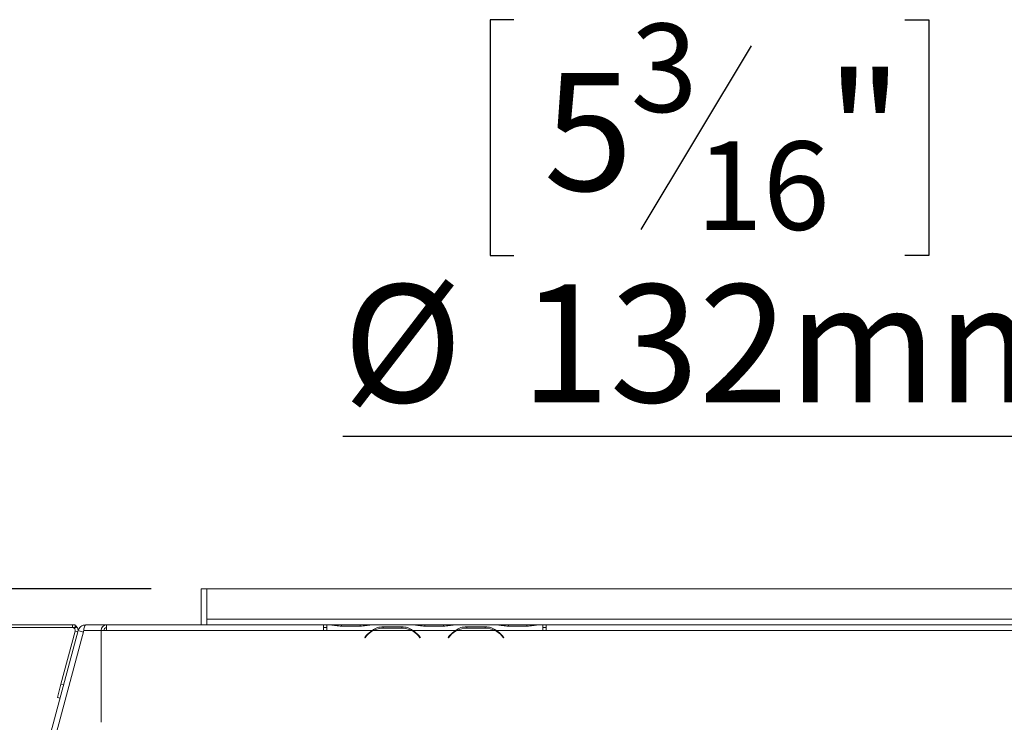
# Model space of a CAD drawing. Units: millimetres. Extents: x 26 to 5036, y 135 to 4184.
# Drawn here: x 427 to 781, y 1102 to 1355 of the extents above; entities that cross this region are included whole.
import ezdxf

# ---------------------------------------------------------------- set-up
doc = ezdxf.new("R2010")
doc.units = ezdxf.units.MM
doc.header["$LTSCALE"] = 20
doc.layers.add('FORMAT', color=7, linetype='Continuous')
doc.styles.add('SLDTEXTSTYLE0', font='TXT', dxfattribs={"width": 0.75})
doc.dimstyles.new('SLDDIMSTYLE0', dxfattribs={"dimtxt": 42.333333, "dimasz": 26, "dimexe": 0, "dimexo": 0.0625, "dimgap": 10.583333, "dimtad": 1, "dimdec": 0, "dimrnd": 1e-09, "dimzin": 12, "dimdsep": 46, "dimtxsty": 'SLDTEXTSTYLE0', "dimsah": 1, "dimcen": 0.09, "dimadec": 0, "dimazin": 3, "dimtfac": 1, "dimtdec": 0, "dimtofl": 0, "dimtmove": 0, "dimatfit": 3, "dimfxl": 1, "dimfrac": 2, "dimtolj": 1, "dimtzin": 12, "dimarcsym": 0})
doc.dimstyles.new('SLDDIMSTYLE1', dxfattribs={"dimtxt": 42.333333, "dimasz": 26, "dimexe": 0, "dimexo": 0.0625, "dimgap": 10.583333, "dimtad": 0, "dimtih": 1, "dimtoh": 1, "dimdec": 0, "dimrnd": 1e-09, "dimzin": 12, "dimdsep": 46, "dimtxsty": 'SLDTEXTSTYLE0', "dimblk1": 'NONE', "dimsah": 1, "dimcen": 0, "dimadec": 0, "dimazin": 3, "dimtfac": 1, "dimtdec": 0, "dimtmove": 0, "dimatfit": 3, "dimldrblk": 'NONE', "dimfxl": 1, "dimfrac": 2, "dimtolj": 1, "dimtzin": 12, "dimarcsym": 0})

# ---------------------------------------------------------------- blocks, each defined once
blk = doc.blocks.new('_D_5')
at = {"layer": 'FORMAT', "color": 7, "transparency": 16777216}
for p, q in [((604.66, 1354.9), (596.08, 1354.9)), ((596.08, 1354.9), (596.08, 1270.24)), ((745.26, 1354.9), (753.85, 1354.9)), ((753.85, 1354.9), (753.85, 1270.24)), ((689.92, 1345.55), (650.34, 1279.58)), ((596.08, 1270.24), (604.66, 1270.24)), ((753.85, 1270.24), (745.26, 1270.24)), ((838.5, 1205.21), (543.17, 1205.21)), ((1005.73, 989.99), (838.5, 1205.21)), ((1086.72, 885.76), (1005.73, 989.99))]:
    blk.add_line(p, q, dxfattribs=at)
blk.add_solid([(1005.73, 989.99), (993.72, 1013.59), (985.83, 1007.46)], dxfattribs=at)
at = {"layer": 'FORMAT', "color": 7, "transparency": 16777216, "attachment_point": 1, "style": 'SLDTEXTSTYLE0'}
for s, insert, char_height in [('3', (646.67, 1353.5), 31.75), ('5', (615.39, 1335.8), 42.33), ('"', (717.05, 1335.8), 42.33), ('16', (670.13, 1311.16), 31.75), ('%%c', (543.17, 1259.78), 42.333), ('132mm', (607.07, 1259.78), 42.333)]:
    blk.add_mtext(s, dxfattribs=dict(at, insert=insert, char_height=char_height))
blk = doc.blocks.new('_NONE')
blk = doc.blocks.new('_D_10')
at = {"layer": 'FORMAT', "color": 7, "transparency": 16777216}
for p, q in [((474.23, 1150.49), (155.91, 1150.49)), ((175.91, 725.26), (175.91, 1150.49)), ((26.21, 1035.38), (26.21, 1043.97)), ((26.21, 1043.97), (110.88, 1043.97)), ((110.88, 1043.97), (110.88, 1035.38)), ((35.56, 1003.5), (101.53, 963.92)), ((26.21, 886.96), (26.21, 878.38)), ((110.88, 878.38), (110.88, 886.96)), ((26.21, 878.38), (110.88, 878.38)), ((474.23, 725.26), (155.91, 725.26))]:
    blk.add_line(p, q, dxfattribs=at)
for points in [[(175.91, 1150.49), (170.91, 1124.49), (180.91, 1124.49)], [(175.91, 725.26), (180.91, 751.26), (170.91, 751.26)]]:
    blk.add_solid(points, dxfattribs=at)
at = {"layer": 'FORMAT', "color": 7, "transparency": 16777216, "attachment_point": 1, "rotation": 90, "style": 'SLDTEXTSTYLE0'}
for s, insert, char_height in [('425mm', (121.34, 861.34), 42.333), ('"', (45.31, 1007.17), 42.33), ('4', (69.95, 983.71), 31.75), ('3', (27.62, 960.25), 31.75), ('16', (45.31, 897.69), 42.333)]:
    blk.add_mtext(s, dxfattribs=dict(at, insert=insert, char_height=char_height))

msp = doc.modelspace()

# ---------------------------------------------------------------- linework, layer by layer
at = {"color": 7, "linetype": 'Continuous', "lineweight": 15}
for p, q in [((494.23, 1150.49), (492.23, 1150.49)), ((492.23, 1137.49), (492.23, 1150.49)), ((494.23, 1150.49), (1598.23, 1150.49)), ((494.23, 1139.49), (494.23, 1150.49)), ((445.96, 1137.49), (383.27, 1137.49)), ((445.96, 1136.49), (383.27, 1136.49)), ((445.96, 1136.49), (445.96, 1137.49)), ((446.97, 1137.49), (445.96, 1137.49)), ((446.97, 1136.49), (445.96, 1136.49)), ((446.71, 1136.16), (447.46, 1136.82)), ((446.97, 1137.49), (446.97, 1136.49)), ((450.72, 1137.49), (458.23, 1137.49)), ((458.23, 1137.49), (458.23, 1135.49)), ((458.23, 1137.49), (536.23, 1137.49)), ((494.23, 1139.49), (494.23, 1137.49)), ((1598.23, 1139.49), (494.23, 1139.49)), ((536.23, 1137.49), (536.23, 1135.49)), ((537.43, 1137.49), (536.23, 1137.49)), ((537.43, 1136.49), (536.23, 1136.49)), ((537.43, 1137.5), (537.43, 1135.5)), ((537.43, 1137.5), (538.79, 1137.5)), ((539.22, 1137.5), (538.79, 1137.5)), ((542.69, 1137.5), (539.22, 1137.5)), ((549.36, 1137.5), (542.69, 1137.5)), ((549.36, 1137.01), (542.69, 1137.01)), ((552.83, 1137.5), (549.36, 1137.5)), ((553.26, 1137.5), (552.83, 1137.5)), ((553.26, 1137.5), (568.79, 1137.5)), ((557.69, 1136.15), (557.69, 1136.81)), ((557.69, 1136.81), (564.36, 1136.81)), ((557.69, 1136.31), (564.36, 1136.31)), ((564.36, 1136.15), (564.36, 1136.81)), ((569.22, 1137.5), (568.79, 1137.5)), ((572.69, 1137.5), (569.22, 1137.5)), ((579.36, 1137.5), (572.69, 1137.5)), ((579.36, 1137.01), (572.69, 1137.01)), ((582.83, 1137.5), (579.36, 1137.5)), ((583.31, 1137.5), (582.83, 1137.5)), ((583.26, 1137.5), (598.79, 1137.5)), ((587.69, 1136.15), (587.69, 1136.81)), ((587.69, 1136.81), (594.36, 1136.81)), ((587.69, 1136.31), (594.36, 1136.31)), ((594.36, 1136.15), (594.36, 1136.81)), ((599.22, 1137.5), (598.79, 1137.5)), ((602.69, 1137.5), (599.22, 1137.5)), ((609.36, 1137.5), (602.69, 1137.5)), ((609.36, 1137.01), (602.69, 1137.01)), ((612.83, 1137.5), (609.36, 1137.5)), ((613.3, 1137.5), (612.83, 1137.5)), ((613.26, 1137.5), (615.03, 1137.5)), ((615.03, 1135.5), (615.03, 1137.5)), ((616.23, 1137.49), (615.03, 1137.49)), ((616.23, 1136.49), (615.03, 1136.49)), ((616.23, 1137.49), (1006.23, 1137.49)), ((616.23, 1135.49), (616.23, 1137.49)), ((448.01, 1135.42), (438.22, 1098.86)), ((450.02, 1135.42), (440.22, 1098.86)), ((441.83, 1116.21), (446.93, 1135.23)), ((446.93, 1135.23), (447.9, 1134.97)), ((448.16, 1135.94), (447.9, 1136.01)), ((448.16, 1135.94), (448.01, 1135.42)), ((448.01, 1135.42), (449.95, 1134.9)), ((456.23, 1135.49), (456.23, 1102.49)), ((456.23, 1135.49), (458.23, 1135.49)), ((458.23, 1135.49), (536.23, 1135.49)), ((536.23, 1135.49), (537.43, 1135.49)), ((537.43, 1135.5), (537.43, 1135.49)), ((537.43, 1135.5), (553.79, 1135.5)), ((551.56, 1133.65), (551.03, 1133.01)), ((551.03, 1133.01), (551.18, 1132.88)), ((551.18, 1132.88), (551.72, 1133.53)), ((554.22, 1135.5), (567.83, 1135.5)), ((568.26, 1135.5), (583.79, 1135.5)), ((570.33, 1133.53), (570.87, 1132.88)), ((571.03, 1133.01), (570.49, 1133.65)), ((570.87, 1132.88), (571.03, 1133.01)), ((581.56, 1133.65), (581.03, 1133.01)), ((581.03, 1133.01), (581.18, 1132.88)), ((581.18, 1132.88), (581.72, 1133.53)), ((584.22, 1135.5), (597.83, 1135.5)), ((598.26, 1135.5), (615.03, 1135.5)), ((600.33, 1133.53), (600.87, 1132.88)), ((601.03, 1133.01), (600.49, 1133.65)), ((600.87, 1132.88), (601.03, 1133.01)), ((615.03, 1135.49), (615.03, 1135.5)), ((615.03, 1135.49), (616.23, 1135.49)), ((616.23, 1135.49), (1006.23, 1135.49)), ((440.54, 1111.38), (441.83, 1116.21)), ((441.83, 1116.21), (442.8, 1115.95)), ((441.5, 1111.12), (440.54, 1111.38))]:
    msp.add_line(p, q, dxfattribs=at)
at = {"color": 8, "linetype": 'Continuous', "lineweight": 15}
for p, q in [((542.69, 1137.01), (542.69, 1137.5)), ((549.36, 1137.01), (549.36, 1137.5)), ((572.69, 1137.5), (572.69, 1137.01)), ((579.36, 1137.5), (579.36, 1137.01)), ((602.69, 1137.5), (602.69, 1137.01)), ((609.36, 1137.5), (609.36, 1137.01)), ((450.02, 1135.42), (456.23, 1135.42)), ((553.35, 1135.23), (553.73, 1135.23)), ((568.32, 1135.23), (568.7, 1135.23)), ((583.35, 1135.23), (583.73, 1135.23)), ((598.32, 1135.23), (598.7, 1135.23))]:
    msp.add_line(p, q, dxfattribs=at)
at = {"color": 7, "linetype": 'Continuous', "lineweight": 15}
for centre, radius, start, end in [((445.96, 1135.49), 2, 345, 41.5321), ((458.23, 1135.49), 2, 90, 180), ((458.23, 1135.49), 1, 90, 180), ((557.69, 1128.51), 7.8, 90, 116.443), ((564.36, 1128.51), 7.8, 63.557, 90), ((587.69, 1128.51), 7.8, 90, 116.443), ((594.36, 1128.51), 7.8, 63.557, 90), ((445.96, 1135.49), 1, 345, 41.5321), ((557.69, 1128.51), 8, 119.1916, 140), ((557.69, 1128.51), 7.8, 116.443, 140), ((564.36, 1128.51), 7.8, 40, 63.557), ((564.36, 1128.51), 8, 40, 60.8084), ((587.69, 1128.51), 8, 119.1916, 140), ((587.69, 1128.51), 7.8, 116.443, 140), ((594.36, 1128.51), 7.8, 40, 63.557), ((594.36, 1128.51), 8, 40, 60.8084)]:
    msp.add_arc(centre, radius, start, end, dxfattribs=at)
for points, knots in [([(445.96, 1136.49), (446.14, 1136.46), (446.45, 1136.41), (446.67, 1136.2), (446.7, 1136.17), (446.71, 1136.16)], [0, 0, 0, 0, 0.351713, 0.632914, 1, 1, 1, 1]), ([(446.97, 1137.21), (447.02, 1137.18), (447.41, 1136.97), (447.44, 1136.89), (447.46, 1136.82)], [0, 0, 0, 0, 0.139467, 1, 1, 1, 1]), ([(448.01, 1135.42), (448.11, 1135.69), (448.32, 1136.24), (448.94, 1136.91), (449.76, 1137.4), (450.4, 1137.46), (450.72, 1137.49)], [0, 0, 0, 0, 0.23335, 0.477642, 0.733121, 1, 1, 1, 1]), ([(450.72, 1137.49), (450.63, 1137.46), (450.45, 1137.39), (450.25, 1136.86), (450.1, 1136.17), (450.04, 1135.64), (450.02, 1135.42)], [0, 0, 0, 0, 0.2775787, 0.5454545, 0.8074068, 1, 1, 1, 1]), ([(542.69, 1137.01), (541.98, 1137.08), (540.56, 1137.22), (539.38, 1137.4), (538.79, 1137.5)], [0, 0, 0, 0, 0.499956, 1, 1, 1, 1]), ([(553.26, 1137.5), (552.67, 1137.4), (551.49, 1137.21), (550.07, 1137.08), (549.36, 1137.01)], [0, 0, 0, 0, 0.499776, 1, 1, 1, 1]), ([(553.79, 1135.5), (554.38, 1135.89), (555.56, 1136.67), (556.98, 1136.76), (557.69, 1136.81)], [0, 0, 0, 0, 0.499776, 1, 1, 1, 1]), ([(564.36, 1136.81), (565.07, 1136.76), (566.49, 1136.67), (567.67, 1135.89), (568.26, 1135.5)], [0, 0, 0, 0, 0.499956, 1, 1, 1, 1]), ([(572.69, 1137.01), (571.98, 1137.08), (570.56, 1137.22), (569.38, 1137.4), (568.79, 1137.5)], [0, 0, 0, 0, 0.499956, 1, 1, 1, 1]), ([(583.26, 1137.5), (582.67, 1137.4), (581.49, 1137.21), (580.07, 1137.08), (579.36, 1137.01)], [0, 0, 0, 0, 0.499776, 1, 1, 1, 1]), ([(583.79, 1135.5), (584.38, 1135.89), (585.56, 1136.67), (586.98, 1136.76), (587.69, 1136.81)], [0, 0, 0, 0, 0.499776, 1, 1, 1, 1]), ([(594.36, 1136.81), (595.07, 1136.76), (596.49, 1136.67), (597.67, 1135.89), (598.26, 1135.5)], [0, 0, 0, 0, 0.499956, 1, 1, 1, 1]), ([(602.69, 1137.01), (601.98, 1137.08), (600.56, 1137.22), (599.38, 1137.4), (598.79, 1137.5)], [0, 0, 0, 0, 0.499956, 1, 1, 1, 1]), ([(613.26, 1137.5), (612.67, 1137.4), (611.49, 1137.21), (610.07, 1137.08), (609.36, 1137.01)], [0, 0, 0, 0, 0.499776, 1, 1, 1, 1])]:
    msp.add_open_spline(points, degree=3, knots=knots, dxfattribs=at)

# ---------------------------------------------------------------- dimensions: what is measured, and where the dimension line sits
at = {"layer": 'FORMAT', "color": 7}
dim = msp.add_diameter_dim_2p(p1=(1086.72, 885.76), p2=(1005.73, 989.99), dimstyle='SLDDIMSTYLE1', dxfattribs=at)
dim.commit()
dim.dimension.update_dxf_attribs({"geometry": '_D_5', "text_midpoint": (674.96, 1284.35), "dimtype": 163})
dim = msp.add_linear_dim(base=(175.91, 1150.49), p1=(494.23, 725.26), p2=(494.23, 1150.49), angle=90, dimstyle='SLDDIMSTYLE0', dxfattribs=at)
dim.commit()
dim.dimension.update_dxf_attribs({"geometry": '_D_10', "text_midpoint": (175.91, 961.17), "dimtype": 160})

doc.saveas('drawing.dxf')
